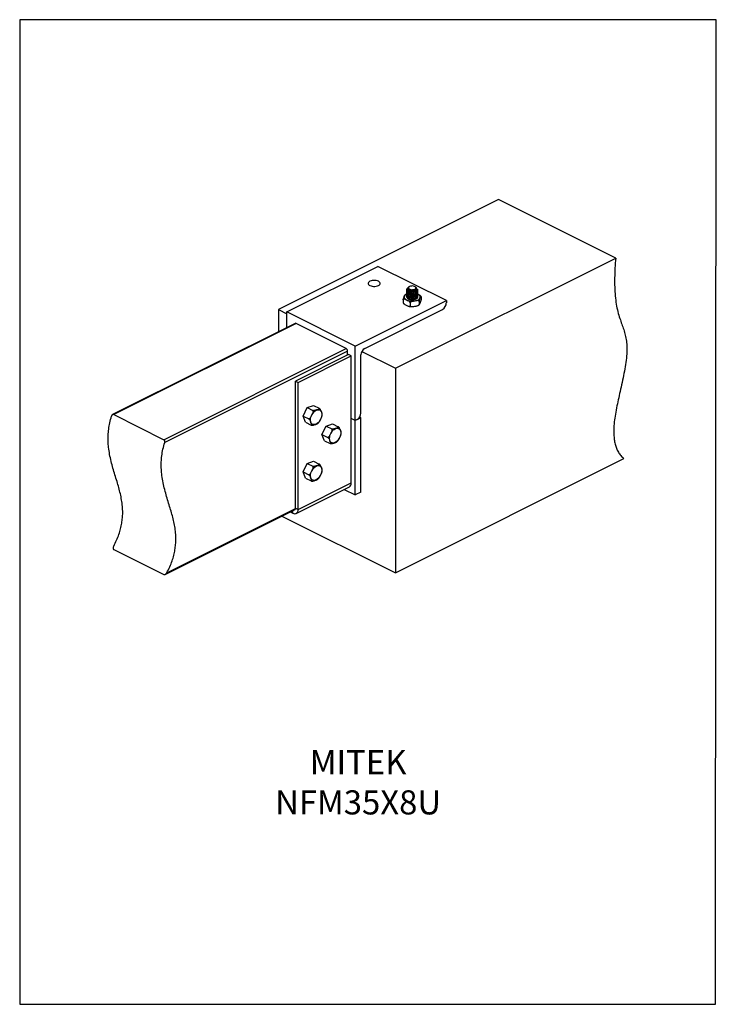
# Model space of a CAD drawing. Units: millimetres. Extents: x -1130 to -79, y -365 to 1120.
import ezdxf

# ---------------------------------------------------------------- set-up
doc = ezdxf.new("R2010")
doc.units = ezdxf.units.MM
doc.header["$MEASUREMENT"] = 0
doc.layers.get('0').update_dxf_attribs({"linetype": 'CONTINUOUS', "lineweight": 15})
doc.layers.get('Defpoints').update_dxf_attribs({"linetype": 'CONTINUOUS'})
doc.layers.add('OBJ', color=179, linetype='CONTINUOUS')
doc.styles.add('SLDTEXTSTYLE0', font='TXT', dxfattribs={"width": 0.605})

msp = doc.modelspace()

# ---------------------------------------------------------------- linework, layer by layer
at = {"color": 7, "linetype": 'Continuous', "lineweight": 25}
for p, q in [((-407.7, 849), (-739.9, 682.9)), ((-230.9, 760.6), (-407.7, 849)), ((-563.1, 594.5), (-230.9, 760.6)), ((-727.1, 679.4), (-589.6, 748.2)), ((-486.4, 696.6), (-589.6, 748.2)), ((-546.1, 713.2), (-546.1, 712.9)), ((-544.6, 714.9), (-544.6, 713.9)), ((-542.6, 717.4), (-543.4, 716.8)), ((-532.6, 716.8), (-533.4, 717.4)), ((-531.5, 714.2), (-530.1, 713.3)), ((-531.4, 714.2), (-531.4, 714.9)), ((-530.1, 713.3), (-530.1, 713)), ((-530, 713.2), (-530, 713.5)), ((-546.7, 706.4), (-546.3, 706.5)), ((-546.1, 711), (-546.1, 710.7)), ((-546.1, 708.9), (-546.1, 708.6)), ((-546.1, 706.7), (-546.1, 706.4)), ((-546.1, 704.5), (-546.1, 704.3)), ((-546.1, 702.4), (-546.1, 702.1)), ((-545.6, 703.1), (-545.9, 702.6)), ((-529.9, 711.8), (-529.9, 712.1)), ((-529.9, 709.7), (-529.9, 709.9)), ((-529.9, 707.5), (-529.9, 707.8)), ((-529.9, 705.3), (-529.9, 705.6)), ((-529.9, 703.2), (-529.9, 703.5)), ((-524.7, 702.7), (-525, 703.3)), ((-524.6, 702.2), (-524.6, 697.6)), ((-623.9, 627.9), (-486.4, 696.6)), ((-551.4, 697.9), (-551.4, 693.3)), ((-541, 693.2), (-541, 688.6)), ((-527.6, 695.3), (-527.6, 690.7)), ((-486.4, 696.6), (-486.4, 693.1)), ((-739.9, 682.9), (-739.9, 649.5)), ((-739.9, 682.9), (-727.1, 676.5)), ((-623.9, 627.9), (-727.1, 679.4)), ((-727.1, 656), (-727.1, 679.4)), ((-609.6, 624.5), (-492.2, 683.2)), ((-714.8, 662.1), (-990, 524.5)), ((-713.3, 662), (-988.3, 524.5)), ((-637.7, 624.2), (-713.3, 662)), ((-912.7, 486.7), (-637.7, 624.2)), ((-623.9, 515.6), (-623.9, 627.9)), ((-635.4, 620.3), (-911.5, 482.2)), ((-634, 615.3), (-714.2, 575.2)), ((-710.1, 573.2), (-629.9, 613.3)), ((-635.4, 614.6), (-635.4, 620.3)), ((-629.9, 613.3), (-634, 615.3)), ((-629.9, 421.6), (-629.9, 613.3)), ((-615.3, 526.9), (-615.3, 614.6)), ((-614, 619.9), (-563.1, 594.5)), ((-563.1, 594.5), (-563.1, 285.7)), ((-714.2, 575.2), (-710.1, 573.2)), ((-714.2, 383.5), (-714.2, 575.2)), ((-710.1, 381.5), (-710.1, 573.2)), ((-702.7, 522.3), (-696.7, 535)), ((-696.7, 535), (-686.8, 538.3)), ((-696.7, 535), (-688.1, 530.7)), ((-686.8, 538.3), (-678.2, 534)), ((-988.3, 524.5), (-912.7, 486.7)), ((-702.7, 522.3), (-694.1, 518)), ((-698.9, 513), (-702.7, 522.3)), ((-615.3, 519.9), (-617.2, 520.8)), ((-698.9, 513), (-690.3, 508.7)), ((-674.1, 494.5), (-668, 507.2)), ((-668, 507.2), (-658.2, 510.5)), ((-668, 507.2), (-659.4, 502.9)), ((-658.2, 510.5), (-649.6, 506.2)), ((-623.9, 515.6), (-629.9, 518.6)), ((-615.3, 519.9), (-623.9, 515.6)), ((-621.1, 517), (-623.9, 515.6)), ((-623.9, 403.3), (-623.9, 515.6)), ((-615.3, 407.6), (-615.3, 519.9)), ((-674.1, 494.5), (-665.5, 490.2)), ((-670.3, 485.2), (-674.1, 494.5)), ((-670.3, 485.2), (-661.7, 480.9)), ((-702.7, 438.1), (-696.7, 450.8)), ((-696.7, 450.8), (-686.8, 454.1)), ((-696.7, 450.8), (-688.1, 446.5)), ((-686.8, 454.1), (-678.2, 449.8)), ((-563.1, 285.7), (-218.4, 458.1)), ((-702.7, 438.1), (-694.1, 433.8)), ((-698.9, 428.8), (-702.7, 438.1)), ((-710.1, 381.5), (-629.9, 421.6)), ((-698.9, 428.8), (-690.3, 424.5)), ((-713, 375.4), (-632.8, 415.5)), ((-640.5, 411.6), (-623.9, 403.3)), ((-615.3, 407.6), (-623.9, 403.3)), ((-910.7, 283.4), (-714.7, 381.4)), ((-908.2, 286), (-714.2, 383)), ((-734.6, 371.5), (-563.1, 285.7)), ((-722.1, 377.7), (-718.1, 375.7)), ((-718.1, 375.7), (-718.1, 379.7)), ((-714.2, 383.5), (-710.1, 381.5)), ((-988.3, 321), (-912.7, 283.2))]:
    msp.add_line(p, q, dxfattribs=at)
at = {"color": 7, "linetype": 'Continuous', "lineweight": 25, "flags": 128}
for points in [[(-601.7, 719.2), (-600.1, 718.6), (-598.3, 718.1), (-596.3, 717.9), (-594.3, 717.9), (-592.3, 718.1), (-590.4, 718.6), (-588.8, 719.2), (-587.6, 720), (-586.7, 720.9), (-586.2, 721.9), (-586.2, 722.9), (-586.7, 723.9), (-587.6, 724.8), (-588.8, 725.6), (-590.4, 726.3), (-592.3, 726.7), (-594.3, 726.9), (-596.3, 726.9), (-598.3, 726.7), (-600.1, 726.3), (-601.7, 725.6), (-603, 724.8), (-603.9, 723.9), (-604.3, 722.9), (-604.3, 721.9), (-603.9, 720.9), (-603, 720), (-601.7, 719.2)], [(-531.5, 714.2), (-532.1, 713.4), (-533.1, 712.7), (-534.4, 712.1), (-536, 711.8), (-537.7, 711.6), (-539.4, 711.7), (-541, 712), (-542.4, 712.5), (-543.6, 713.1), (-544.3, 713.9), (-544.6, 714.8), (-544.5, 715.6), (-543.9, 716.4), (-543.4, 716.8)], [(-532.5, 715.2), (-532.4, 716), (-532.7, 716.8), (-533.5, 717.5), (-534.6, 718), (-536, 718.4), (-537.6, 718.6), (-539.2, 718.5), (-540.7, 718.3), (-542, 717.8), (-542.9, 717.1), (-543.5, 716.4), (-543.6, 715.6), (-543.2, 714.8), (-542.5, 714.1), (-541.4, 713.6), (-540, 713.2), (-538.4, 713), (-536.8, 713.1), (-535.3, 713.3), (-534, 713.8), (-533.1, 714.5), (-532.5, 715.2)], [(-531.4, 714.2), (-531.1, 714.2), (-530.8, 714.1), (-530.5, 714), (-530.3, 713.9), (-530.2, 713.8), (-530.1, 713.6), (-530, 713.5), (-530.1, 713.3)], [(-530, 713.2), (-530, 713.2), (-530.1, 713)], [(-549.8, 703.1), (-550.1, 701.9), (-549.9, 700.7), (-549.3, 699.5), (-548.2, 698.5), (-546.7, 697.6), (-544.9, 696.8), (-542.8, 696.2), (-540.6, 695.8), (-538.2, 695.7), (-535.8, 695.8), (-533.6, 696.1), (-531.4, 696.7), (-529.6, 697.4), (-528, 698.3), (-526.9, 699.3), (-526.1, 700.5), (-525.9, 701.7), (-526.1, 702.8), (-526.7, 704), (-527.8, 705), (-529.3, 706), (-530, 706.3)], [(-546.1, 701.8), (-546.1, 701.7), (-545.8, 700.7), (-545.1, 699.8), (-543.9, 699), (-542.4, 698.4), (-540.7, 697.9), (-538.8, 697.7), (-536.8, 697.8), (-534.9, 698), (-533.2, 698.5), (-531.8, 699.2), (-530.7, 700), (-530.1, 700.9), (-529.9, 701.9), (-529.9, 702.2)], [(-686.1, 528.6), (-684.5, 530), (-682.9, 531), (-681.2, 531.7), (-679.6, 531.9), (-678.1, 531.6), (-676.8, 531), (-675.8, 529.9), (-675, 528.5), (-674.5, 526.8), (-674.4, 524.9), (-674.5, 522.8), (-675, 520.6), (-675.8, 518.4), (-676.9, 516.3), (-678.1, 514.3), (-679.6, 512.6), (-681.2, 511.2), (-682.9, 510.2), (-684.5, 509.6), (-686.1, 509.4), (-687.6, 509.6), (-688.9, 510.3), (-689.9, 511.3), (-690.7, 512.7), (-691.2, 514.4), (-691.4, 516.4), (-691.2, 518.5), (-690.7, 520.7), (-689.9, 522.9), (-688.9, 525), (-687.6, 526.9), (-686.1, 528.6)], [(-657.5, 500.8), (-655.9, 502.2), (-654.2, 503.3), (-652.5, 503.9), (-651, 504.1), (-649.5, 503.9), (-648.2, 503.2), (-647.1, 502.1), (-646.4, 500.7), (-645.9, 499), (-645.7, 497.1), (-645.9, 495), (-646.4, 492.8), (-647.2, 490.6), (-648.2, 488.5), (-649.5, 486.6), (-651, 484.9), (-652.6, 483.5), (-654.2, 482.4), (-655.9, 481.8), (-657.5, 481.6), (-658.9, 481.8), (-660.2, 482.5), (-661.3, 483.5), (-662.1, 485), (-662.5, 486.7), (-662.7, 488.6), (-662.5, 490.7), (-662.1, 492.9), (-661.3, 495.1), (-660.2, 497.2), (-658.9, 499.1), (-657.5, 500.8)], [(-686.1, 444.4), (-684.5, 445.8), (-682.9, 446.8), (-681.2, 447.5), (-679.6, 447.7), (-678.1, 447.4), (-676.8, 446.8), (-675.8, 445.7), (-675, 444.3), (-674.5, 442.6), (-674.4, 440.7), (-674.5, 438.5), (-675, 436.4), (-675.8, 434.2), (-676.9, 432.1), (-678.1, 430.1), (-679.6, 428.4), (-681.2, 427), (-682.9, 426), (-684.5, 425.4), (-686.1, 425.2), (-687.6, 425.4), (-688.9, 426.1), (-689.9, 427.1), (-690.7, 428.5), (-691.2, 430.2), (-691.4, 432.2), (-691.2, 434.3), (-690.7, 436.5), (-689.9, 438.7), (-688.9, 440.8), (-687.6, 442.7), (-686.1, 444.4)], [(-718.1, 375.7), (-716.5, 375.1), (-715, 374.9), (-713.6, 375.1), (-712.4, 375.7), (-711.4, 376.7), (-710.7, 378), (-710.2, 379.6), (-710.1, 381.5)]]:
    msp.add_lwpolyline(points, dxfattribs=at)
at = {"color": 7, "linetype": 'Continuous', "lineweight": 25}
for centre, radius, start, end in [((-533.7, 714.9), 2.26, 343.4216, 60.7818), ((-543.4, 699.3), 7.49, 111.1883, 149.9526), ((-498.2, 693.3), 11.7, 300.7579, 359.0322), ((-714.1, 660.7), 1.59, 59.1142, 113.618), ((-640.1, 620.2), 4.69, 0.9678, 59.2421), ((-603.6, 614.4), 11.7, 120.7579, 179.0322), ((-627.1, 527.1), 11.7, 300.7579, 359.0322), ((-636.3, 420.9), 6.47, 302.6962, 5.9747), ((-716.9, 383.1), 2.74, 270.77, 9.6408)]:
    msp.add_arc(centre, radius, start, end, dxfattribs=at)
for points, knots in [([(-230.9, 760.6), (-231.3, 755.6), (-232.1, 745.6), (-232.6, 730.9), (-232.5, 716.9), (-231.8, 703.6), (-230.2, 691.2), (-227.9, 679.9), (-224.8, 670), (-221.7, 661.2), (-218.8, 652.9), (-216.3, 644.5), (-214.5, 635.7), (-213.8, 626.1), (-214.1, 615.3), (-215.4, 603.3), (-217.7, 590), (-220.5, 576.5), (-223.5, 563.1), (-226.4, 550.1), (-229.1, 537.6), (-231.4, 525.4), (-233.1, 513.5), (-233.9, 503.1), (-233.8, 494.3), (-233.2, 487), (-231.9, 480), (-229.9, 473.6), (-227, 467.7), (-223.2, 462.4), (-220.1, 459.5), (-218.4, 458.1)], [0, 0, 0, 0, 0.045624, 0.090687, 0.134852, 0.177829, 0.219389, 0.259396, 0.297983, 0.331327, 0.363761, 0.39533, 0.42625, 0.45705, 0.488291, 0.526031, 0.564845, 0.604543, 0.644772, 0.681437, 0.71785, 0.75372, 0.788846, 0.823181, 0.847314, 0.871281, 0.895321, 0.919765, 0.945031, 0.971601, 1, 1, 1, 1]), ([(-530.1, 713.3), (-530.4, 712.8), (-531.1, 711.7), (-533.5, 710.4), (-536.5, 709.7), (-539.8, 709.6), (-542.7, 710.1), (-545, 711.1), (-546.2, 712.5), (-546.1, 714), (-545.4, 715), (-544.5, 715.3), (-544.4, 715.4)], [0, 0, 0, 0, 0.109167, 0.221199, 0.328801, 0.439862, 0.550922, 0.658524, 0.770556, 0.879723, 0.98889, 1, 1, 1, 1]), ([(-530.1, 713), (-530.4, 712.5), (-531.1, 711.4), (-533.5, 710.1), (-536.5, 709.4), (-539.8, 709.3), (-542.7, 709.8), (-544.9, 710.9), (-546.1, 712), (-546, 712.7), (-545.9, 712.9)], [0, 0, 0, 0, 0.133207, 0.269911, 0.401209, 0.536727, 0.672245, 0.803543, 0.940247, 1, 1, 1, 1]), ([(-531.5, 714.2), (-531.8, 713.8), (-532.4, 712.8), (-534.3, 711.8), (-536.8, 711.2), (-539.4, 711.1), (-541.9, 711.5), (-543.7, 712.3), (-544.6, 713.2), (-544.5, 713.7), (-544.5, 713.9)], [0, 0, 0, 0, 0.133205, 0.269914, 0.401205, 0.536726, 0.672247, 0.803538, 0.940248, 1, 1, 1, 1]), ([(-531.5, 714.2), (-531.5, 714.2), (-531.5, 714.2), (-531.5, 714.2), (-531.5, 714.2), (-531.5, 714.2), (-531.5, 714.2), (-531.5, 714.2), (-531.4, 714.2), (-531.4, 714.2), (-531.4, 714.2), (-531.4, 714.2)], [0, 0, 0, 0, 0.000017, 0.000165, 0.00076, 0.00314, 0.012657, 0.050727, 0.203022, 0.813211, 1, 1, 1, 1]), ([(-531.4, 714.6), (-531.3, 714.6), (-531.1, 714.4), (-531, 714.3), (-530.9, 714.1)], [0, 0, 0, 0, 0.272409, 1, 1, 1, 1]), ([(-551.4, 697.9), (-551.4, 698), (-551.4, 698.2), (-551.4, 698.6), (-551.3, 699.2), (-551, 700.3), (-550.5, 701.6), (-549.9, 703.1), (-549.2, 704.8), (-548.8, 705.2), (-548.7, 705.4)], [0, 0, 0, 0, 0.022593, 0.047222, 0.087256, 0.155165, 0.336763, 0.575552, 0.862467, 1, 1, 1, 1]), ([(-541, 693.2), (-541, 693.3), (-541, 693.5), (-541.2, 693.9), (-541.5, 694.5), (-542.5, 695.4), (-544.3, 696.4), (-546.3, 697.3), (-548, 698.1), (-549.3, 698.6), (-550.2, 698.8), (-550.9, 698.7), (-551.2, 698.5), (-551.4, 698.3), (-551.4, 698), (-551.4, 697.9)], [0, 0, 0, 0, 0.022118, 0.044149, 0.080673, 0.143958, 0.323789, 0.529596, 0.668948, 0.763722, 0.871856, 0.911354, 0.951108, 0.975678, 1, 1, 1, 1]), ([(-546.7, 706.4), (-546.8, 706.4), (-547.6, 706.1), (-548.2, 705.7), (-548.7, 705.4)], [0, 0, 0, 0, 0.136853, 1, 1, 1, 1]), ([(-530.1, 713), (-530.1, 713), (-529.6, 712.4), (-530, 711.1), (-531.1, 709.5), (-533.5, 708.2), (-536.5, 707.5), (-539.8, 707.4), (-542.7, 707.9), (-545, 709), (-546.1, 710.3), (-546.3, 711.4), (-545.8, 711.9), (-545.7, 712)], [0, 0, 0, 0, 0.009454, 0.117155, 0.224856, 0.335383, 0.44154, 0.551108, 0.660677, 0.766834, 0.877361, 0.985061, 1, 1, 1, 1]), ([(-530.1, 710.8), (-530.1, 710.8), (-529.6, 710.2), (-530, 709), (-531.1, 707.4), (-533.5, 706.1), (-536.5, 705.4), (-539.8, 705.3), (-542.7, 705.8), (-545, 706.8), (-546.1, 708.2), (-546.3, 709.3), (-545.8, 709.8), (-545.7, 709.8)], [0, 0, 0, 0, 0.009454, 0.117155, 0.224856, 0.335383, 0.44154, 0.551108, 0.660677, 0.766834, 0.877361, 0.985061, 1, 1, 1, 1]), ([(-530.1, 708.7), (-530.1, 708.6), (-529.6, 708.1), (-530, 706.8), (-531.1, 705.2), (-533.5, 703.9), (-536.5, 703.2), (-539.8, 703.1), (-542.7, 703.6), (-545, 704.7), (-546.1, 706), (-546.3, 707.1), (-545.8, 707.6), (-545.7, 707.7)], [0, 0, 0, 0, 0.009454, 0.117155, 0.224856, 0.335383, 0.44154, 0.551108, 0.660677, 0.766834, 0.877361, 0.985061, 1, 1, 1, 1]), ([(-530.1, 706.5), (-530.1, 706.5), (-529.6, 705.9), (-530, 704.6), (-531.1, 703), (-533.5, 701.8), (-536.5, 701.1), (-539.8, 700.9), (-542.7, 701.4), (-545, 702.5), (-546.1, 703.8), (-546.3, 705), (-545.8, 705.4), (-545.7, 705.5)], [0, 0, 0, 0, 0.009454, 0.117155, 0.224856, 0.335383, 0.44154, 0.551108, 0.660677, 0.766834, 0.877361, 0.985061, 1, 1, 1, 1]), ([(-530.1, 704.4), (-530.1, 704.3), (-529.6, 703.7), (-530, 702.5), (-531.1, 700.9), (-533.5, 699.6), (-536.5, 698.9), (-539.8, 698.8), (-542.7, 699.3), (-545, 700.3), (-546.1, 701.7), (-546.3, 702.8), (-545.8, 703.3), (-545.7, 703.3)], [0, 0, 0, 0, 0.0094544, 0.117155, 0.2248556, 0.3353825, 0.4415395, 0.5511082, 0.660677, 0.7668339, 0.8773609, 0.9850615, 1, 1, 1, 1]), ([(-530, 711.8), (-530, 711.5), (-530, 710.6), (-531.2, 709.2), (-533.5, 708), (-536.5, 707.3), (-539.8, 707.1), (-542.7, 707.7), (-544.9, 708.7), (-546.1, 709.8), (-546, 710.5), (-545.9, 710.7)], [0, 0, 0, 0, 0.068428, 0.19252, 0.319869, 0.442183, 0.568428, 0.694673, 0.816986, 0.944335, 1, 1, 1, 1]), ([(-530, 709.7), (-530, 709.3), (-530, 708.5), (-531.2, 707.1), (-533.5, 705.8), (-536.5, 705.1), (-539.8, 705), (-542.7, 705.5), (-544.9, 706.5), (-546.1, 707.7), (-546, 708.4), (-545.9, 708.6)], [0, 0, 0, 0, 0.068428, 0.19252, 0.319869, 0.442183, 0.568428, 0.694673, 0.816986, 0.944335, 1, 1, 1, 1]), ([(-530, 707.5), (-530, 707.2), (-530, 706.3), (-531.2, 704.9), (-533.5, 703.7), (-536.5, 702.9), (-539.8, 702.8), (-542.7, 703.3), (-544.9, 704.4), (-546.1, 705.5), (-546, 706.2), (-545.9, 706.4)], [0, 0, 0, 0, 0.068428, 0.19252, 0.319869, 0.442183, 0.568428, 0.694673, 0.816986, 0.944335, 1, 1, 1, 1]), ([(-530, 705.3), (-530, 705), (-530, 704.1), (-531.2, 702.8), (-533.5, 701.5), (-536.5, 700.8), (-539.8, 700.7), (-542.7, 701.2), (-544.9, 702.2), (-546.1, 703.3), (-546, 704), (-545.9, 704.3)], [0, 0, 0, 0, 0.068428, 0.19252, 0.319869, 0.442183, 0.568428, 0.694673, 0.816986, 0.944335, 1, 1, 1, 1]), ([(-530, 703.2), (-530, 702.9), (-530, 702), (-531.2, 700.6), (-533.5, 699.3), (-536.5, 698.6), (-539.8, 698.5), (-542.8, 699), (-544.9, 700.1), (-546, 701.1), (-546, 701.7), (-546, 701.8)], [0, 0, 0, 0, 0.070387, 0.198032, 0.329027, 0.454842, 0.584701, 0.71456, 0.840376, 0.971371, 1, 1, 1, 1]), ([(-543.8, 710.4), (-544.1, 710.7), (-544.6, 711.1), (-544.5, 711.6), (-544.5, 711.8)], [0, 0, 0, 0, 0.626171, 1, 1, 1, 1]), ([(-543.8, 708.3), (-544.1, 708.5), (-544.6, 709), (-544.5, 709.4), (-544.5, 709.6)], [0, 0, 0, 0, 0.626171, 1, 1, 1, 1]), ([(-543.8, 706.1), (-544.1, 706.4), (-544.6, 706.8), (-544.5, 707.3), (-544.5, 707.4)], [0, 0, 0, 0, 0.626171, 1, 1, 1, 1]), ([(-543.8, 704), (-544.1, 704.2), (-544.6, 704.6), (-544.5, 705.1), (-544.5, 705.3)], [0, 0, 0, 0, 0.626171, 1, 1, 1, 1]), ([(-543.8, 701.8), (-544.1, 702.1), (-544.6, 702.5), (-544.5, 702.9), (-544.5, 703.1)], [0, 0, 0, 0, 0.626171, 1, 1, 1, 1]), ([(-543.8, 699.7), (-544.1, 699.9), (-544.6, 700.3), (-544.5, 700.8), (-544.5, 701)], [0, 0, 0, 0, 0.626171, 1, 1, 1, 1]), ([(-543, 698.7), (-542.8, 698.8), (-542.6, 698.9), (-542.1, 699), (-542, 699)], [0, 0, 0, 0, 0.759488, 1, 1, 1, 1]), ([(-530.1, 702.2), (-530.1, 702.2), (-529.9, 701.9), (-530, 701.6), (-530, 701.3)], [0, 0, 0, 0, 0.1636669, 1, 1, 1, 1]), ([(-530, 706.4), (-529.8, 706.3), (-529.1, 706), (-528, 705.5), (-526.7, 704.8), (-525.8, 704.1), (-525.2, 703.5), (-525.1, 703.3), (-525, 703.3)], [0, 0, 0, 0, 0.110907, 0.424697, 0.638107, 0.881601, 0.970541, 1, 1, 1, 1]), ([(-524.6, 702.2), (-524.6, 702.3), (-524.6, 702.5), (-524.6, 702.7), (-524.7, 702.9), (-525, 702.8), (-525.5, 701.9), (-526.1, 700.3), (-526.8, 698.9), (-527.3, 697.5), (-527.5, 696.5), (-527.6, 695.9), (-527.6, 695.6), (-527.6, 695.4), (-527.6, 695.3)], [0, 0, 0, 0, 0.019627, 0.041025, 0.075804, 0.1348, 0.292564, 0.500012, 0.749271, 0.874732, 0.937839, 0.963755, 0.989876, 1, 1, 1, 1]), ([(-551.4, 693.3), (-551.4, 693.2), (-551.4, 693), (-551.2, 692.6), (-550.9, 692.1), (-549.9, 691.1), (-548.1, 690.1), (-546.1, 689.2), (-544.4, 688.4), (-543.1, 688), (-542.2, 687.7), (-541.5, 687.8), (-541.2, 688), (-541, 688.3), (-541, 688.5), (-541, 688.6)], [0, 0, 0, 0, 0.022118, 0.044149, 0.080673, 0.143958, 0.323789, 0.529596, 0.668948, 0.763722, 0.871856, 0.911354, 0.951108, 0.975678, 1, 1, 1, 1]), ([(-551.3, 692.8), (-551.3, 692.8), (-551.4, 692.9), (-551.4, 693.1), (-551.4, 693.3), (-551.4, 693.3)], [0, 0, 0, 0, 0.411682, 0.835674, 1, 1, 1, 1]), ([(-551.3, 692.8), (-551.2, 692.7), (-551.2, 692.5), (-551, 692.4), (-551, 692.3)], [0, 0, 0, 0, 0.531934, 1, 1, 1, 1]), ([(-542.6, 687.9), (-542, 687.8), (-540.8, 687.5), (-539.4, 687.5), (-538.7, 687.5)], [0, 0, 0, 0, 0.482914, 1, 1, 1, 1]), ([(-527.6, 695.3), (-527.6, 695.4), (-527.6, 695.6), (-527.8, 695.9), (-528.3, 696.2), (-529.6, 696.6), (-531.8, 696.4), (-534.4, 695.9), (-536.6, 695.6), (-538.3, 695.2), (-539.5, 694.8), (-540.3, 694.3), (-540.7, 693.9), (-540.9, 693.5), (-541, 693.3), (-541, 693.2)], [0, 0, 0, 0, 0.0221181, 0.0441485, 0.0806728, 0.1439575, 0.3237894, 0.5295957, 0.6689478, 0.763722, 0.871856, 0.9113535, 0.9511082, 0.9756778, 1, 1, 1, 1]), ([(-541, 688.6), (-541, 688.5), (-541, 688.3), (-540.8, 688), (-540.3, 687.7), (-539, 687.4), (-536.8, 687.6), (-534.2, 688), (-532, 688.3), (-530.3, 688.7), (-529.1, 689.1), (-528.3, 689.6), (-527.9, 690), (-527.6, 690.4), (-527.6, 690.6), (-527.6, 690.7)], [0, 0, 0, 0, 0.0221181, 0.0441485, 0.0806728, 0.1439575, 0.3237894, 0.5295957, 0.6689478, 0.763722, 0.871856, 0.9113535, 0.9511082, 0.9756778, 1, 1, 1, 1]), ([(-529.3, 689.1), (-528.7, 689.3), (-528, 689.6), (-527.5, 690.1), (-527.3, 690.2)], [0, 0, 0, 0, 0.759936, 1, 1, 1, 1]), ([(-527.6, 690.7), (-527.6, 690.6), (-527.6, 690.5), (-527.5, 690.2), (-527.4, 690.1), (-527.2, 690.1), (-526.7, 691), (-526, 692.6), (-525.4, 694), (-524.9, 695.5), (-524.7, 696.4), (-524.6, 697), (-524.6, 697.4), (-524.6, 697.5), (-524.6, 697.6)], [0, 0, 0, 0, 0.019627, 0.041025, 0.075804, 0.1348, 0.292564, 0.500012, 0.749271, 0.874732, 0.937839, 0.963755, 0.989876, 1, 1, 1, 1]), ([(-988.4, 326.1), (-986.9, 329.1), (-983.9, 334.9), (-980.4, 343.7), (-977.8, 352.3), (-976.1, 360.6), (-975.1, 368.6), (-974.7, 377.2), (-975.2, 386.3), (-976.4, 395.8), (-978.3, 405.2), (-980.7, 414.4), (-983.5, 423.9), (-986.5, 433.6), (-989.5, 443.7), (-992.3, 453.9), (-994.6, 464.4), (-996.2, 474.4), (-996.9, 484), (-996.9, 493.1), (-996.1, 502.5), (-994.5, 512.3), (-992.6, 519), (-991.7, 522.3)], [0, 0, 0, 0, 0.042376, 0.082138, 0.120161, 0.15724, 0.19404, 0.23107, 0.279489, 0.329257, 0.380461, 0.432961, 0.486467, 0.54544, 0.604625, 0.663508, 0.721666, 0.778847, 0.823093, 0.8669, 0.910602, 0.954726, 1, 1, 1, 1]), ([(-988.3, 524.5), (-988.6, 524.6), (-989.1, 524.8), (-989.9, 524.6), (-990.7, 524.1), (-991.3, 523.4), (-991.6, 522.7), (-991.7, 522.3)], [0, 0, 0, 0, 0.189079, 0.377844, 0.574995, 0.79138, 1, 1, 1, 1]), ([(-688.1, 530.7), (-688, 530.6), (-687.8, 530.5), (-687.7, 530.2), (-687.6, 529.6), (-687.7, 528.1), (-688.6, 525.9), (-689.8, 523.4), (-690.8, 521.4), (-691.6, 519.9), (-692.3, 518.8), (-693, 518.2), (-693.5, 518), (-693.9, 517.9), (-694, 518), (-694.1, 518)], [0, 0, 0, 0, 0.022994, 0.045898, 0.083764, 0.149228, 0.336311, 0.537252, 0.673559, 0.766715, 0.873985, 0.913377, 0.953037, 0.978054, 1, 1, 1, 1]), ([(-678.2, 534), (-678.2, 534), (-678, 533.9), (-677.9, 533.7), (-677.9, 533.4), (-678.4, 532.8), (-680, 532.2), (-681.9, 531.6), (-683.5, 531), (-684.8, 530.7), (-685.9, 530.5), (-686.8, 530.4), (-687.4, 530.5), (-687.8, 530.6), (-688, 530.6), (-688.1, 530.7)], [0, 0, 0, 0, 0.0229944, 0.0458977, 0.0837639, 0.1492279, 0.3363114, 0.5372524, 0.6735591, 0.7667148, 0.8739846, 0.9133771, 0.9530373, 0.978054, 1, 1, 1, 1]), ([(-678.7, 513), (-678.1, 513.8), (-677, 515.4), (-675.9, 517.8), (-675, 519.9), (-674.3, 521.4), (-674.2, 522.3), (-674.1, 522.7)], [0, 0, 0, 0, 0.257564, 0.548028, 0.745061, 0.879719, 1, 1, 1, 1]), ([(-673.8, 525.1), (-673.8, 525.1), (-673.7, 525.5), (-674.2, 526.8), (-675, 528.8), (-675.8, 530.9), (-676.8, 532.5), (-677.4, 533.4), (-677.8, 533.7), (-678.1, 533.9), (-678.2, 534), (-678.2, 534)], [0, 0, 0, 0, 0.007281, 0.201614, 0.421804, 0.721754, 0.873132, 0.926226, 0.960332, 0.987918, 1, 1, 1, 1]), ([(-674, 522.7), (-673.9, 523.4), (-673.8, 524.2), (-673.8, 525), (-673.8, 525.1)], [0, 0, 0, 0, 0.911482, 1, 1, 1, 1]), ([(-694.1, 518), (-694, 518), (-693.9, 517.9), (-693.6, 517.6), (-693.1, 517.2), (-692.3, 516.1), (-691.6, 514.5), (-690.7, 512.4), (-689.9, 510.4), (-689.6, 509), (-689.8, 508.6), (-690, 508.6), (-690.2, 508.6), (-690.3, 508.7), (-690.3, 508.7)], [0, 0, 0, 0, 0.020987, 0.043291, 0.079707, 0.141592, 0.309632, 0.500032, 0.759399, 0.890297, 0.936208, 0.965699, 0.989553, 1, 1, 1, 1]), ([(-690.3, 508.7), (-690.2, 508.6), (-690.1, 508.6), (-689.6, 508.5), (-689, 508.4), (-687.5, 508.5), (-685.7, 509), (-683.8, 509.7), (-682.3, 510.2), (-681.2, 510.7), (-680.7, 511), (-680.5, 511.1)], [0, 0, 0, 0, 0.026828, 0.053549, 0.097728, 0.174105, 0.392377, 0.626817, 0.785847, 0.894532, 1, 1, 1, 1]), ([(-680.5, 511.1), (-680.1, 511.5), (-679.4, 512.1), (-678.9, 512.8), (-678.7, 513)], [0, 0, 0, 0, 0.656518, 1, 1, 1, 1]), ([(-649.6, 506.2), (-649.5, 506.2), (-649.4, 506.1), (-649.2, 505.9), (-649.3, 505.6), (-649.8, 505.1), (-651.3, 504.4), (-653.3, 503.8), (-654.8, 503.3), (-656.2, 502.9), (-657.2, 502.7), (-658.2, 502.7), (-658.7, 502.7), (-659.2, 502.8), (-659.3, 502.9), (-659.4, 502.9)], [0, 0, 0, 0, 0.0229944, 0.0458977, 0.0837639, 0.1492279, 0.3363114, 0.5372524, 0.6735591, 0.7667148, 0.8739846, 0.9133771, 0.9530373, 0.978054, 1, 1, 1, 1]), ([(-645.1, 497.3), (-645.1, 497.3), (-645.1, 497.7), (-645.5, 499), (-646.4, 501.1), (-647.2, 503.1), (-648.1, 504.8), (-648.8, 505.6), (-649.2, 505.9), (-649.4, 506.1), (-649.6, 506.2), (-649.6, 506.2)], [0, 0, 0, 0, 0.007281, 0.201614, 0.421804, 0.721754, 0.873132, 0.926226, 0.960332, 0.987918, 1, 1, 1, 1]), ([(-659.4, 502.9), (-659.4, 502.8), (-659.2, 502.7), (-659, 502.4), (-658.9, 501.8), (-659.1, 500.3), (-660, 498.1), (-661.1, 495.6), (-662.1, 493.6), (-663, 492.1), (-663.7, 491.1), (-664.4, 490.5), (-664.8, 490.2), (-665.2, 490.1), (-665.4, 490.2), (-665.5, 490.2)], [0, 0, 0, 0, 0.022994, 0.045898, 0.083764, 0.149228, 0.336311, 0.537252, 0.673559, 0.766715, 0.873985, 0.913377, 0.953037, 0.978054, 1, 1, 1, 1]), ([(-665.5, 490.2), (-665.4, 490.2), (-665.2, 490.1), (-664.9, 489.8), (-664.5, 489.4), (-663.7, 488.3), (-662.9, 486.8), (-662.1, 484.6), (-661.2, 482.6), (-660.9, 481.3), (-661.1, 480.9), (-661.3, 480.8), (-661.5, 480.8), (-661.7, 480.9), (-661.7, 480.9)], [0, 0, 0, 0, 0.020987, 0.043291, 0.079707, 0.141592, 0.309632, 0.500032, 0.759399, 0.890297, 0.936208, 0.965699, 0.989553, 1, 1, 1, 1]), ([(-650, 485.2), (-649.5, 486), (-648.4, 487.6), (-647.3, 490.1), (-646.3, 492.1), (-645.7, 493.6), (-645.5, 494.5), (-645.4, 494.9)], [0, 0, 0, 0, 0.257564, 0.548028, 0.745061, 0.879719, 1, 1, 1, 1]), ([(-645.4, 494.9), (-645.3, 495.6), (-645.1, 496.5), (-645.1, 497.2), (-645.1, 497.3)], [0, 0, 0, 0, 0.911482, 1, 1, 1, 1]), ([(-908.2, 286), (-906.7, 289), (-903.7, 294.8), (-900.2, 303.6), (-897.6, 312.2), (-895.9, 320.5), (-894.9, 328.5), (-894.5, 337.1), (-894.9, 346.2), (-896.2, 355.7), (-898.1, 365.1), (-900.5, 374.3), (-903.3, 383.7), (-906.3, 393.5), (-909.3, 403.6), (-912.1, 413.8), (-914.4, 424.3), (-915.9, 434.3), (-916.7, 443.9), (-916.7, 453), (-915.9, 462.4), (-914.3, 472.2), (-912.4, 478.9), (-911.5, 482.2)], [0, 0, 0, 0, 0.0423755, 0.0821375, 0.1201614, 0.1572403, 0.1940395, 0.2310697, 0.2794885, 0.3292572, 0.3804614, 0.4329613, 0.4864671, 0.5454399, 0.6046247, 0.6635076, 0.7216659, 0.778847, 0.8230928, 0.8668998, 0.9106016, 0.9547264, 1, 1, 1, 1]), ([(-911.5, 482.2), (-911.4, 482.6), (-911.2, 483.5), (-911.3, 484.8), (-911.7, 485.9), (-912.3, 486.5), (-912.6, 486.7), (-912.7, 486.7)], [0, 0, 0, 0, 0.242352, 0.484985, 0.717499, 0.927248, 1, 1, 1, 1]), ([(-661.7, 480.9), (-661.6, 480.9), (-661.4, 480.8), (-661, 480.7), (-660.3, 480.7), (-658.9, 480.8), (-657.1, 481.3), (-655.2, 481.9), (-653.6, 482.4), (-652.5, 482.9), (-652.1, 483.2), (-651.8, 483.4)], [0, 0, 0, 0, 0.026828, 0.053549, 0.097728, 0.174105, 0.392377, 0.626817, 0.785847, 0.894532, 1, 1, 1, 1]), ([(-651.8, 483.4), (-651.4, 483.7), (-650.8, 484.3), (-650.2, 485), (-650, 485.2)], [0, 0, 0, 0, 0.656518, 1, 1, 1, 1]), ([(-688.1, 446.5), (-688, 446.4), (-687.8, 446.3), (-687.7, 446), (-687.6, 445.4), (-687.7, 443.9), (-688.6, 441.7), (-689.8, 439.2), (-690.8, 437.2), (-691.6, 435.7), (-692.3, 434.6), (-693, 434), (-693.5, 433.8), (-693.9, 433.7), (-694, 433.8), (-694.1, 433.8)], [0, 0, 0, 0, 0.022994, 0.045898, 0.083764, 0.149228, 0.336311, 0.537252, 0.673559, 0.766715, 0.873985, 0.913377, 0.953037, 0.978054, 1, 1, 1, 1]), ([(-678.2, 449.8), (-678.2, 449.8), (-678, 449.7), (-677.9, 449.5), (-677.9, 449.2), (-678.4, 448.6), (-680, 448), (-681.9, 447.4), (-683.5, 446.8), (-684.8, 446.5), (-685.9, 446.3), (-686.8, 446.2), (-687.4, 446.3), (-687.8, 446.4), (-688, 446.4), (-688.1, 446.5)], [0, 0, 0, 0, 0.0229944, 0.0458977, 0.0837639, 0.1492279, 0.3363114, 0.5372524, 0.6735591, 0.7667148, 0.8739846, 0.9133771, 0.9530373, 0.978054, 1, 1, 1, 1]), ([(-673.8, 440.9), (-673.8, 440.9), (-673.7, 441.2), (-674.2, 442.5), (-675, 444.6), (-675.8, 446.7), (-676.8, 448.3), (-677.4, 449.2), (-677.8, 449.5), (-678.1, 449.7), (-678.2, 449.8), (-678.2, 449.8)], [0, 0, 0, 0, 0.007281, 0.201614, 0.421804, 0.721754, 0.873132, 0.926226, 0.960332, 0.987918, 1, 1, 1, 1]), ([(-694.1, 433.8), (-694, 433.8), (-693.9, 433.7), (-693.6, 433.4), (-693.1, 432.9), (-692.3, 431.9), (-691.6, 430.3), (-690.7, 428.2), (-689.9, 426.2), (-689.6, 424.8), (-689.8, 424.4), (-690, 424.4), (-690.2, 424.4), (-690.3, 424.5), (-690.3, 424.5)], [0, 0, 0, 0, 0.0209873, 0.0432909, 0.0797068, 0.1415918, 0.3096319, 0.5000318, 0.7593993, 0.8902967, 0.9362077, 0.965699, 0.9895527, 1, 1, 1, 1]), ([(-678.7, 428.8), (-678.1, 429.5), (-677, 431.2), (-675.9, 433.6), (-675, 435.7), (-674.3, 437.2), (-674.2, 438.1), (-674.1, 438.5)], [0, 0, 0, 0, 0.257564, 0.548028, 0.745061, 0.879719, 1, 1, 1, 1]), ([(-674, 438.5), (-673.9, 439.2), (-673.8, 440), (-673.8, 440.8), (-673.8, 440.9)], [0, 0, 0, 0, 0.911482, 1, 1, 1, 1]), ([(-690.3, 424.5), (-690.2, 424.4), (-690.1, 424.4), (-689.6, 424.3), (-689, 424.2), (-687.5, 424.3), (-685.7, 424.8), (-683.8, 425.5), (-682.3, 426), (-681.2, 426.4), (-680.7, 426.8), (-680.5, 426.9)], [0, 0, 0, 0, 0.026828, 0.053549, 0.097728, 0.174105, 0.392377, 0.626817, 0.785847, 0.894532, 1, 1, 1, 1]), ([(-680.5, 426.9), (-680.1, 427.3), (-679.4, 427.8), (-678.9, 428.5), (-678.7, 428.8)], [0, 0, 0, 0, 0.656518, 1, 1, 1, 1]), ([(-988.4, 326.1), (-988.7, 325.6), (-989.1, 324.6), (-989.4, 323.2), (-989.2, 322.1), (-988.9, 321.4), (-988.5, 321.1), (-988.3, 321)], [0, 0, 0, 0, 0.269855, 0.535485, 0.725109, 0.874007, 1, 1, 1, 1]), ([(-912.7, 283.2), (-912.5, 283.1), (-912, 283), (-911.2, 283.1), (-910.1, 283.7), (-909, 284.7), (-908.5, 285.6), (-908.2, 286)], [0, 0, 0, 0, 0.1429222, 0.2851453, 0.4872147, 0.7627544, 1, 1, 1, 1])]:
    msp.add_open_spline(points, degree=3, knots=knots, dxfattribs=at)
at = {"layer": 'Defpoints'}
msp.add_lwpolyline([(-79.1, 1120.3), (-1130.3, 1120.3), (-1130.3, -365.1), (-80.1, -365.2)], close=True, dxfattribs=at)

# ---------------------------------------------------------------- texts
at = {"layer": 'OBJ', "color": 7, "insert": (-619.6, -78.7), "char_height": 36.364, "width": 339.554, "attachment_point": 8, "style": 'SLDTEXTSTYLE0'}
msp.add_mtext('{\\fArial|b0|i0|c0|p34;MITEK NFM35X8U}', dxfattribs=at)

doc.saveas('drawing.dxf')
